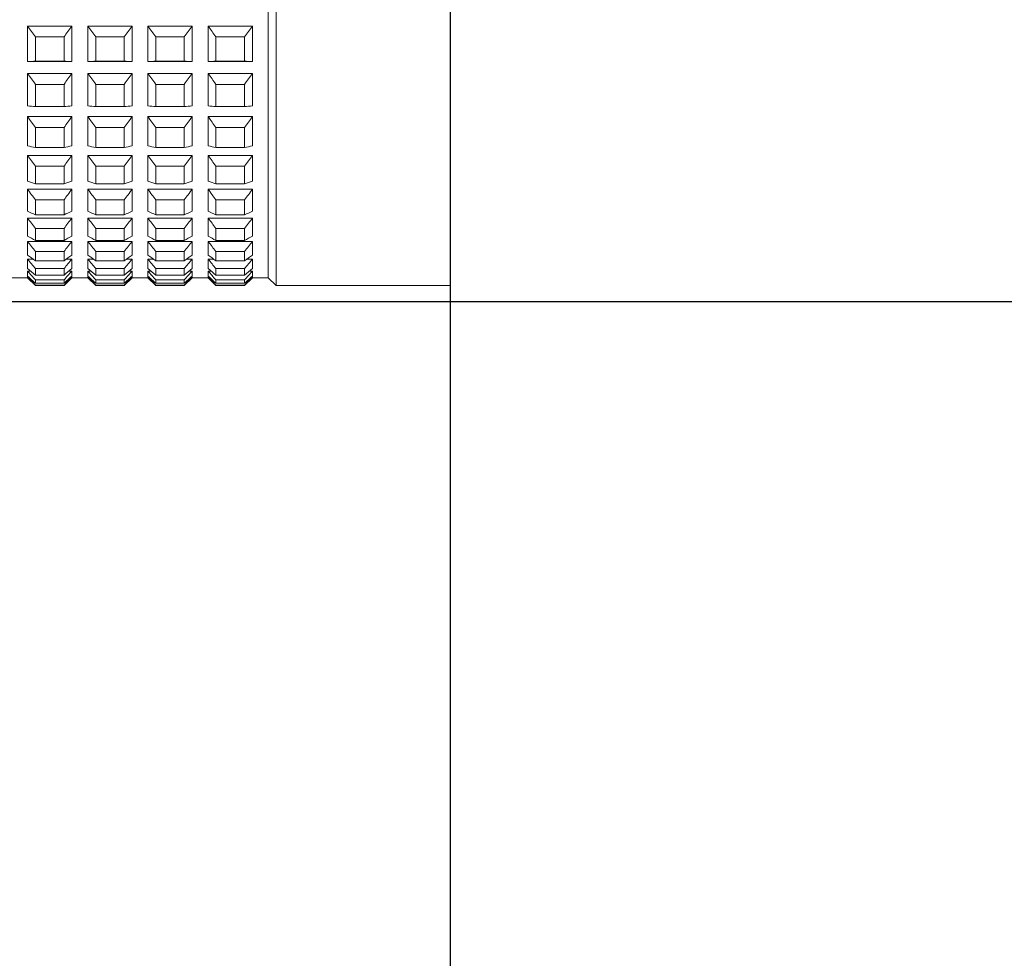
# Model space of a CAD drawing. Units: millimetres. Extents: x 152.7 to 226.7, y 84.5 to 156.6.
# Drawn here: x 214.7 to 217.8, y 117.4 to 120.4 of the extents above; entities that cross this region are included whole.
import ezdxf

# ---------------------------------------------------------------- set-up
doc = ezdxf.new("R2010")
doc.units = ezdxf.units.MM
doc.header["$PDSIZE"] = -1
doc.layers.add('COTAS', color=252, linetype='Continuous')
doc.layers.add('cuerpo', color=7, linetype='Continuous', lineweight=5)
doc.styles.add('ARIAL', font='arial.ttf')
doc.dimstyles.new('RS (E1.10)', dxfattribs={"dimtxt": 1.5, "dimasz": 0.7, "dimexe": 0.5, "dimexo": 1, "dimgap": 1, "dimtad": 0, "dimtih": 1, "dimtoh": 1, "dimdec": 0, "dimlfac": 10, "dimtxsty": 'ARIAL', "dimcen": 0, "dimclrd": 256, "dimclre": 256, "dimclrt": 256, "dimadec": 0, "dimazin": 0, "dimtfac": 1, "dimtdec": 0, "dimtofl": 0, "dimtmove": 0, "dimatfit": 3, "dimfxl": 1, "dimlwd": -1, "dimlwe": -1, "dimarcsym": 0})

# ---------------------------------------------------------------- blocks, each defined once
blk = doc.blocks.new('*D27')
at = {"layer": 'COTAS', "transparency": 16777216}
for p, q in [((220.7567, 124.3918), (220.7567, 125.0918)), ((212.4895, 123.6918), (221.2567, 123.6918)), ((212.4895, 119.4918), (221.2567, 119.4918)), ((220.7567, 118.7918), (220.7567, 118.0918))]:
    blk.add_line(p, q, dxfattribs=at)
for points in [[(220.64, 124.3918), (220.8733, 124.3918), (220.7567, 123.6918)], [(220.64, 118.7918), (220.8733, 118.7918), (220.7567, 119.4918)]]:
    blk.add_solid(points, dxfattribs=at)
at = {"layer": 'Defpoints', "color": 0, "transparency": 16777216}
for p in [(211.4895, 123.6918), (211.4895, 119.4918), (220.7567, 119.4918)]:
    blk.add_point(p, dxfattribs=at)
at = {"layer": 'COTAS', "transparency": 16777216, "insert": (220.7567, 121.7892), "char_height": 1.5, "attachment_point": 5, "style": 'ARIAL'}
blk.add_mtext('%%C42', dxfattribs=at)
blk = doc.blocks.new('*D28')
at = {"layer": 'COTAS', "transparency": 16777216}
for p, q in [((216.0745, 120.5918), (216.0745, 111.2208)), ((210.8395, 116.5918), (210.8395, 111.2208)), ((210.8395, 111.7208), (210.1262, 111.7208)), ((215.3745, 111.7208), (211.5395, 111.7208))]:
    blk.add_line(p, q, dxfattribs=at)
for points in [[(211.5395, 111.8375), (211.5395, 111.6042), (210.8395, 111.7208)], [(215.3745, 111.8375), (215.3745, 111.6042), (216.0745, 111.7208)]]:
    blk.add_solid(points, dxfattribs=at)
at = {"layer": 'Defpoints', "color": 0, "transparency": 16777216}
for p in [(216.0745, 121.5918), (210.8395, 117.5918), (216.0745, 111.7208)]:
    blk.add_point(p, dxfattribs=at)
at = {"layer": 'COTAS', "transparency": 16777216, "insert": (208.0595, 111.7208), "char_height": 1.5, "attachment_point": 5, "style": 'ARIAL'}
blk.add_mtext('52', dxfattribs=at)

msp = doc.modelspace()

# ---------------------------------------------------------------- linework, layer by layer
at = {"layer": 'cuerpo'}
for p, q in [((215.5245, 120.1423), (215.5245, 123.6418)), ((216.0745, 123.6418), (216.0745, 119.5418)), ((215.4995, 120.16), (215.4995, 123.6168)), ((214.7395, 120.2494), (214.7395, 120.3619)), ((214.7395, 120.3619), (214.8795, 120.3619)), ((214.8795, 120.2494), (214.8795, 120.3619)), ((214.9295, 120.2494), (214.9295, 120.3619)), ((214.9295, 120.3619), (215.0695, 120.3619)), ((215.0695, 120.2494), (215.0695, 120.3619)), ((215.1195, 120.2494), (215.1195, 120.3619)), ((215.1195, 120.3619), (215.2595, 120.3619)), ((215.2595, 120.2494), (215.2595, 120.3619)), ((215.3095, 120.2494), (215.3095, 120.3619)), ((215.3095, 120.3619), (215.4495, 120.3619)), ((215.4495, 120.2494), (215.4495, 120.3619)), ((214.7645, 120.3276), (214.8545, 120.3276)), ((214.7645, 120.2511), (214.7645, 120.3276)), ((214.8545, 120.2511), (214.8545, 120.3276)), ((214.9545, 120.3276), (215.0445, 120.3276)), ((214.9545, 120.2511), (214.9545, 120.3276)), ((215.0445, 120.2511), (215.0445, 120.3276)), ((215.1445, 120.2511), (215.1445, 120.3276)), ((215.1445, 120.3276), (215.2345, 120.3276)), ((215.2345, 120.2511), (215.2345, 120.3276)), ((215.3345, 120.3276), (215.4245, 120.3276)), ((215.3345, 120.2511), (215.3345, 120.3276)), ((215.4245, 120.2511), (215.4245, 120.3276)), ((214.7395, 120.2494), (214.8795, 120.2494)), ((214.7645, 120.2511), (214.8545, 120.2511)), ((214.9295, 120.2494), (215.0695, 120.2494)), ((214.9545, 120.2511), (215.0445, 120.2511)), ((215.1195, 120.2494), (215.2595, 120.2494)), ((215.1445, 120.2511), (215.2345, 120.2511)), ((215.3095, 120.2494), (215.4495, 120.2494)), ((215.3345, 120.2511), (215.4245, 120.2511)), ((214.7395, 120.1094), (214.7395, 120.2124)), ((214.7395, 120.2124), (214.8795, 120.2124)), ((214.8795, 120.1094), (214.8795, 120.2124)), ((214.9295, 120.1094), (214.9295, 120.2124)), ((214.9295, 120.2124), (215.0695, 120.2124)), ((215.0695, 120.1094), (215.0695, 120.2124)), ((215.1195, 120.1094), (215.1195, 120.2124)), ((215.1195, 120.2124), (215.2595, 120.2124)), ((215.2595, 120.1094), (215.2595, 120.2124)), ((215.3095, 120.1094), (215.3095, 120.2124)), ((215.3095, 120.2124), (215.4495, 120.2124)), ((215.4495, 120.1094), (215.4495, 120.2124)), ((214.7645, 120.1777), (214.8545, 120.1777)), ((214.7645, 120.1077), (214.7645, 120.1777)), ((214.8545, 120.1077), (214.8545, 120.1777)), ((214.9545, 120.1777), (215.0445, 120.1777)), ((214.9545, 120.1077), (214.9545, 120.1777)), ((215.0445, 120.1077), (215.0445, 120.1777)), ((215.1445, 120.1777), (215.2345, 120.1777)), ((215.1445, 120.1077), (215.1445, 120.1777)), ((215.2345, 120.1077), (215.2345, 120.1777)), ((215.3345, 120.1777), (215.4245, 120.1777)), ((215.3345, 120.1077), (215.3345, 120.1777)), ((215.4245, 120.1077), (215.4245, 120.1777)), ((215.4995, 119.5668), (215.4995, 120.16)), ((215.5245, 119.5418), (215.5245, 120.1423)), ((214.7645, 120.1077), (214.8545, 120.1077)), ((214.9545, 120.1077), (215.0445, 120.1077)), ((215.1445, 120.1077), (215.2345, 120.1077)), ((215.3345, 120.1077), (215.4245, 120.1077)), ((214.7395, 119.9832), (214.7395, 120.0758)), ((214.7395, 120.0758), (214.8795, 120.0758)), ((214.8795, 119.9832), (214.8795, 120.0758)), ((214.9295, 119.9832), (214.9295, 120.0758)), ((214.9295, 120.0758), (215.0695, 120.0758)), ((215.0695, 119.9832), (215.0695, 120.0758)), ((215.1195, 119.9832), (215.1195, 120.0758)), ((215.1195, 120.0758), (215.2595, 120.0758)), ((215.2595, 119.9832), (215.2595, 120.0758)), ((215.3095, 119.9832), (215.3095, 120.0758)), ((215.3095, 120.0758), (215.4495, 120.0758)), ((215.4495, 119.9832), (215.4495, 120.0758)), ((214.7645, 120.0411), (214.8545, 120.0411)), ((214.7645, 119.9781), (214.7645, 120.0411)), ((214.8545, 119.9781), (214.8545, 120.0411)), ((214.9545, 120.0411), (215.0445, 120.0411)), ((214.9545, 119.9781), (214.9545, 120.0411)), ((215.0445, 119.9781), (215.0445, 120.0411)), ((215.1445, 120.0411), (215.2345, 120.0411)), ((215.1445, 119.9781), (215.1445, 120.0411)), ((215.2345, 119.9781), (215.2345, 120.0411)), ((215.3345, 120.0411), (215.4245, 120.0411)), ((215.3345, 119.9781), (215.3345, 120.0411)), ((215.4245, 119.9781), (215.4245, 120.0411)), ((214.7645, 119.9781), (214.8545, 119.9781)), ((214.9545, 119.9781), (215.0445, 119.9781)), ((215.1445, 119.9781), (215.2345, 119.9781)), ((215.3345, 119.9781), (215.4245, 119.9781)), ((214.7395, 119.872), (214.7395, 119.9533)), ((214.7395, 119.9533), (214.8795, 119.9533)), ((214.8795, 119.872), (214.8795, 119.9533)), ((214.9295, 119.872), (214.9295, 119.9533)), ((214.9295, 119.9533), (215.0695, 119.9533)), ((215.0695, 119.872), (215.0695, 119.9533)), ((215.1195, 119.872), (215.1195, 119.9533)), ((215.1195, 119.9533), (215.2595, 119.9533)), ((215.2595, 119.872), (215.2595, 119.9533)), ((215.3095, 119.872), (215.3095, 119.9533)), ((215.3095, 119.9533), (215.4495, 119.9533)), ((215.4495, 119.872), (215.4495, 119.9533)), ((214.7645, 119.9189), (214.8545, 119.9189)), ((214.7645, 119.8636), (214.7645, 119.9189)), ((214.8545, 119.8636), (214.8545, 119.9189)), ((214.9545, 119.9189), (215.0445, 119.9189)), ((214.9545, 119.8636), (214.9545, 119.9189)), ((215.0445, 119.8636), (215.0445, 119.9189)), ((215.1445, 119.9189), (215.2345, 119.9189)), ((215.1445, 119.8636), (215.1445, 119.9189)), ((215.2345, 119.8636), (215.2345, 119.9189)), ((215.3345, 119.9189), (215.4245, 119.9189)), ((215.3345, 119.8636), (215.3345, 119.9189)), ((215.4245, 119.8636), (215.4245, 119.9189)), ((214.7395, 119.7768), (214.7395, 119.8461)), ((214.7395, 119.8461), (214.8795, 119.8461)), ((214.7645, 119.8636), (214.8545, 119.8636)), ((214.8795, 119.7768), (214.8795, 119.8461)), ((214.9295, 119.7768), (214.9295, 119.8461)), ((214.9295, 119.8461), (215.0695, 119.8461)), ((214.9545, 119.8636), (215.0445, 119.8636)), ((215.0695, 119.7768), (215.0695, 119.8461)), ((215.1195, 119.7768), (215.1195, 119.8461)), ((215.1195, 119.8461), (215.2595, 119.8461)), ((215.1445, 119.8636), (215.2345, 119.8636)), ((215.2595, 119.7768), (215.2595, 119.8461)), ((215.3095, 119.7768), (215.3095, 119.8461)), ((215.3095, 119.8461), (215.4495, 119.8461)), ((215.3345, 119.8636), (215.4245, 119.8636)), ((215.4495, 119.7768), (215.4495, 119.8461)), ((214.7645, 119.8124), (214.8545, 119.8124)), ((214.7645, 119.7653), (214.7645, 119.8124)), ((214.8545, 119.7653), (214.8545, 119.8124)), ((214.9545, 119.8124), (215.0445, 119.8124)), ((214.9545, 119.7653), (214.9545, 119.8124)), ((215.0445, 119.7653), (215.0445, 119.8124)), ((215.1445, 119.8124), (215.2345, 119.8124)), ((215.1445, 119.7653), (215.1445, 119.8124)), ((215.2345, 119.7653), (215.2345, 119.8124)), ((215.3345, 119.8124), (215.4245, 119.8124)), ((215.3345, 119.7653), (215.3345, 119.8124)), ((215.4245, 119.7653), (215.4245, 119.8124)), ((214.7395, 119.6986), (214.7395, 119.7552)), ((214.7395, 119.7552), (214.8795, 119.7552)), ((214.7645, 119.7653), (214.8545, 119.7653)), ((214.8795, 119.6986), (214.8795, 119.7552)), ((214.9295, 119.6986), (214.9295, 119.7552)), ((214.9295, 119.7552), (215.0695, 119.7552)), ((214.9545, 119.7653), (215.0445, 119.7653)), ((215.0695, 119.6986), (215.0695, 119.7552)), ((215.1195, 119.6986), (215.1195, 119.7552)), ((215.1195, 119.7552), (215.2595, 119.7552)), ((215.1445, 119.7653), (215.2345, 119.7653)), ((215.2595, 119.6986), (215.2595, 119.7552)), ((215.3095, 119.6986), (215.3095, 119.7552)), ((215.3095, 119.7552), (215.4495, 119.7552)), ((215.3345, 119.7653), (215.4245, 119.7653)), ((215.4495, 119.6986), (215.4495, 119.7552)), ((214.7645, 119.7224), (214.8545, 119.7224)), ((214.7645, 119.684), (214.7645, 119.7224)), ((214.8545, 119.684), (214.8545, 119.7224)), ((214.9545, 119.7224), (215.0445, 119.7224)), ((214.9545, 119.684), (214.9545, 119.7224)), ((215.0445, 119.684), (215.0445, 119.7224)), ((215.1445, 119.7224), (215.2345, 119.7224)), ((215.1445, 119.684), (215.1445, 119.7224)), ((215.2345, 119.684), (215.2345, 119.7224)), ((215.3345, 119.7224), (215.4245, 119.7224)), ((215.3345, 119.684), (215.3345, 119.7224)), ((215.4245, 119.684), (215.4245, 119.7224)), ((214.7645, 119.684), (214.8545, 119.684)), ((214.9545, 119.684), (215.0445, 119.684)), ((215.1445, 119.684), (215.2345, 119.684)), ((215.3345, 119.684), (215.4245, 119.684)), ((214.7395, 119.6381), (214.7395, 119.6815)), ((214.7395, 119.6815), (214.8795, 119.6815)), ((214.8795, 119.6381), (214.8795, 119.6815)), ((214.9295, 119.6381), (214.9295, 119.6815)), ((214.9295, 119.6815), (215.0695, 119.6815)), ((215.0695, 119.6381), (215.0695, 119.6815)), ((215.1195, 119.6381), (215.1195, 119.6815)), ((215.1195, 119.6815), (215.2595, 119.6815)), ((215.2595, 119.6381), (215.2595, 119.6815)), ((215.3095, 119.6381), (215.3095, 119.6815)), ((215.3095, 119.6815), (215.4495, 119.6815)), ((215.4495, 119.6381), (215.4495, 119.6815)), ((214.7395, 119.5958), (214.7395, 119.6256)), ((214.7395, 119.6256), (214.7573, 119.6256)), ((214.7645, 119.65), (214.8545, 119.65)), ((214.7645, 119.6205), (214.7645, 119.65)), ((214.8545, 119.6205), (214.8545, 119.65)), ((214.8616, 119.6256), (214.8795, 119.6256)), ((214.8795, 119.5958), (214.8795, 119.6256)), ((214.9295, 119.5958), (214.9295, 119.6256)), ((214.9295, 119.6256), (214.9473, 119.6256)), ((214.9545, 119.65), (215.0445, 119.65)), ((214.9545, 119.6205), (214.9545, 119.65)), ((215.0445, 119.6205), (215.0445, 119.65)), ((215.0516, 119.6256), (215.0695, 119.6256)), ((215.0695, 119.5958), (215.0695, 119.6256)), ((215.1195, 119.5958), (215.1195, 119.6256)), ((215.1195, 119.6256), (215.1373, 119.6256)), ((215.1445, 119.65), (215.2345, 119.65)), ((215.1445, 119.6205), (215.1445, 119.65)), ((215.2345, 119.6205), (215.2345, 119.65)), ((215.2416, 119.6256), (215.2595, 119.6256)), ((215.2595, 119.5958), (215.2595, 119.6256)), ((215.3095, 119.5958), (215.3095, 119.6256)), ((215.3095, 119.6256), (215.3273, 119.6256)), ((215.3345, 119.65), (215.4245, 119.65)), ((215.3345, 119.6205), (215.3345, 119.65)), ((215.4245, 119.6205), (215.4245, 119.65)), ((215.4316, 119.6256), (215.4495, 119.6256)), ((215.4495, 119.5958), (215.4495, 119.6256)), ((214.7645, 119.6205), (214.8545, 119.6205)), ((214.7645, 119.5956), (214.8545, 119.5956)), ((214.7645, 119.5754), (214.7645, 119.5956)), ((214.8545, 119.5754), (214.8545, 119.5956)), ((214.9545, 119.6205), (215.0445, 119.6205)), ((214.9545, 119.5956), (215.0445, 119.5956)), ((214.9545, 119.5754), (214.9545, 119.5956)), ((215.0445, 119.5754), (215.0445, 119.5956)), ((215.1445, 119.6205), (215.2345, 119.6205)), ((215.1445, 119.5956), (215.2345, 119.5956)), ((215.1445, 119.5754), (215.1445, 119.5956)), ((215.2345, 119.5754), (215.2345, 119.5956)), ((215.3345, 119.6205), (215.4245, 119.6205)), ((215.3345, 119.5956), (215.4245, 119.5956)), ((215.3345, 119.5754), (215.3345, 119.5956)), ((215.4245, 119.5754), (215.4245, 119.5956)), ((214.6895, 119.5668), (214.7395, 119.5668)), ((214.7395, 119.5722), (214.7395, 119.588)), ((214.7395, 119.588), (214.749, 119.588)), ((214.7395, 119.5668), (214.7395, 119.5692)), ((214.7395, 119.5692), (214.7427, 119.5692)), ((214.7395, 119.5668), (214.7645, 119.5418)), ((214.7645, 119.5754), (214.8545, 119.5754)), ((214.7645, 119.5599), (214.8545, 119.5599)), ((214.7645, 119.5492), (214.7645, 119.5599)), ((214.8545, 119.5418), (214.8795, 119.5668)), ((214.8545, 119.5492), (214.8545, 119.5599)), ((214.8699, 119.588), (214.8795, 119.588)), ((214.8762, 119.5692), (214.8795, 119.5692)), ((214.8795, 119.5722), (214.8795, 119.588)), ((214.8795, 119.5668), (214.8795, 119.5692)), ((214.8795, 119.5668), (214.9295, 119.5668)), ((214.9295, 119.5722), (214.9295, 119.588)), ((214.9295, 119.588), (214.939, 119.588)), ((214.9295, 119.5668), (214.9295, 119.5692)), ((214.9295, 119.5692), (214.9327, 119.5692)), ((214.9295, 119.5668), (214.9545, 119.5418)), ((214.9545, 119.5754), (215.0445, 119.5754)), ((214.9545, 119.5599), (215.0445, 119.5599)), ((214.9545, 119.5492), (214.9545, 119.5599)), ((215.0445, 119.5418), (215.0695, 119.5668)), ((215.0445, 119.5492), (215.0445, 119.5599)), ((215.0599, 119.588), (215.0695, 119.588)), ((215.0662, 119.5692), (215.0695, 119.5692)), ((215.0695, 119.5722), (215.0695, 119.588)), ((215.0695, 119.5668), (215.0695, 119.5692)), ((215.0695, 119.5668), (215.1195, 119.5668)), ((215.1195, 119.5722), (215.1195, 119.588)), ((215.1195, 119.588), (215.129, 119.588)), ((215.1195, 119.5668), (215.1195, 119.5692)), ((215.1195, 119.5692), (215.1227, 119.5692)), ((215.1195, 119.5668), (215.1445, 119.5418)), ((215.1445, 119.5754), (215.2345, 119.5754)), ((215.1445, 119.5599), (215.2345, 119.5599)), ((215.1445, 119.5492), (215.1445, 119.5599)), ((215.2345, 119.5418), (215.2595, 119.5668)), ((215.2345, 119.5492), (215.2345, 119.5599)), ((215.2499, 119.588), (215.2595, 119.588)), ((215.2562, 119.5692), (215.2595, 119.5692)), ((215.2595, 119.5722), (215.2595, 119.588)), ((215.2595, 119.5668), (215.2595, 119.5692)), ((215.2595, 119.5668), (215.3095, 119.5668)), ((215.3095, 119.5722), (215.3095, 119.588)), ((215.3095, 119.588), (215.319, 119.588)), ((215.3095, 119.5668), (215.3095, 119.5692)), ((215.3095, 119.5692), (215.3127, 119.5692)), ((215.3095, 119.5668), (215.3345, 119.5418)), ((215.3345, 119.5754), (215.4245, 119.5754)), ((215.3345, 119.5599), (215.4245, 119.5599)), ((215.3345, 119.5492), (215.3345, 119.5599)), ((215.4245, 119.5418), (215.4495, 119.5668)), ((215.4245, 119.5492), (215.4245, 119.5599)), ((215.4399, 119.588), (215.4495, 119.588)), ((215.4462, 119.5692), (215.4495, 119.5692)), ((215.4495, 119.5722), (215.4495, 119.588)), ((215.4495, 119.5668), (215.4495, 119.5692)), ((215.4495, 119.5668), (215.4995, 119.5668)), ((215.4995, 119.5668), (215.5245, 119.5418)), ((214.7645, 119.5492), (214.8545, 119.5492)), ((214.7645, 119.5432), (214.8545, 119.5432)), ((214.7645, 119.5418), (214.7645, 119.5432)), ((214.7645, 119.5418), (214.8545, 119.5418)), ((214.8545, 119.5418), (214.8545, 119.5432)), ((214.9545, 119.5492), (215.0445, 119.5492)), ((214.9545, 119.5432), (215.0445, 119.5432)), ((214.9545, 119.5418), (214.9545, 119.5432)), ((214.9545, 119.5418), (215.0445, 119.5418)), ((215.0445, 119.5418), (215.0445, 119.5432)), ((215.1445, 119.5492), (215.2345, 119.5492)), ((215.1445, 119.5432), (215.2345, 119.5432)), ((215.1445, 119.5418), (215.1445, 119.5432)), ((215.1445, 119.5418), (215.2345, 119.5418)), ((215.2345, 119.5418), (215.2345, 119.5432)), ((215.3345, 119.5492), (215.4245, 119.5492)), ((215.3345, 119.5432), (215.4245, 119.5432)), ((215.3345, 119.5418), (215.3345, 119.5432)), ((215.3345, 119.5418), (215.4245, 119.5418)), ((215.4245, 119.5418), (215.4245, 119.5432)), ((215.5245, 119.5418), (216.0745, 119.5418))]:
    msp.add_line(p, q, dxfattribs=at)
for points in [[(214.7395, 120.3619), (214.7478, 120.3504), (214.7561, 120.339), (214.7645, 120.3276)], [(214.8545, 120.3276), (214.8628, 120.339), (214.8712, 120.3504), (214.8795, 120.3619)], [(214.9295, 120.3619), (214.9378, 120.3504), (214.9461, 120.339), (214.9545, 120.3276)], [(215.0445, 120.3276), (215.0528, 120.339), (215.0612, 120.3504), (215.0695, 120.3619)], [(215.1195, 120.3619), (215.1278, 120.3504), (215.1361, 120.339), (215.1445, 120.3276)], [(215.2345, 120.3276), (215.2428, 120.339), (215.2512, 120.3504), (215.2595, 120.3619)], [(215.3095, 120.3619), (215.3178, 120.3504), (215.3261, 120.339), (215.3345, 120.3276)], [(215.4245, 120.3276), (215.4328, 120.339), (215.4412, 120.3504), (215.4495, 120.3619)], [(214.7645, 120.2511), (214.7561, 120.2505), (214.7478, 120.25), (214.7395, 120.2494)], [(214.8795, 120.2494), (214.8712, 120.25), (214.8628, 120.2505), (214.8545, 120.2511)], [(214.9545, 120.2511), (214.9461, 120.2505), (214.9378, 120.25), (214.9295, 120.2494)], [(215.0695, 120.2494), (215.0612, 120.25), (215.0528, 120.2505), (215.0445, 120.2511)], [(215.1445, 120.2511), (215.1361, 120.2505), (215.1278, 120.25), (215.1195, 120.2494)], [(215.2595, 120.2494), (215.2512, 120.25), (215.2428, 120.2505), (215.2345, 120.2511)], [(215.3345, 120.2511), (215.3261, 120.2505), (215.3178, 120.25), (215.3095, 120.2494)], [(215.4495, 120.2494), (215.4412, 120.25), (215.4328, 120.2505), (215.4245, 120.2511)], [(214.7395, 120.2124), (214.7478, 120.2008), (214.7561, 120.1893), (214.7645, 120.1777)], [(214.8545, 120.1777), (214.8628, 120.1893), (214.8712, 120.2008), (214.8795, 120.2124)], [(214.9295, 120.2124), (214.9378, 120.2008), (214.9461, 120.1893), (214.9545, 120.1777)], [(215.0445, 120.1777), (215.0528, 120.1893), (215.0612, 120.2008), (215.0695, 120.2124)], [(215.1195, 120.2124), (215.1278, 120.2008), (215.1361, 120.1893), (215.1445, 120.1777)], [(215.2345, 120.1777), (215.2428, 120.1893), (215.2512, 120.2008), (215.2595, 120.2124)], [(215.3095, 120.2124), (215.3178, 120.2008), (215.3261, 120.1893), (215.3345, 120.1777)], [(215.4245, 120.1777), (215.4328, 120.1893), (215.4412, 120.2008), (215.4495, 120.2124)], [(214.7645, 120.1077), (214.7561, 120.1082), (214.7478, 120.1088), (214.7395, 120.1094)], [(214.8795, 120.1094), (214.8712, 120.1088), (214.8628, 120.1082), (214.8545, 120.1077)], [(214.9545, 120.1077), (214.9461, 120.1082), (214.9378, 120.1088), (214.9295, 120.1094)], [(215.0695, 120.1094), (215.0612, 120.1088), (215.0528, 120.1082), (215.0445, 120.1077)], [(215.1445, 120.1077), (215.1361, 120.1082), (215.1278, 120.1088), (215.1195, 120.1094)], [(215.2595, 120.1094), (215.2512, 120.1088), (215.2428, 120.1082), (215.2345, 120.1077)], [(215.3345, 120.1077), (215.3261, 120.1082), (215.3178, 120.1088), (215.3095, 120.1094)], [(215.4495, 120.1094), (215.4412, 120.1088), (215.4328, 120.1082), (215.4245, 120.1077)], [(214.7395, 120.0758), (214.7478, 120.0642), (214.7561, 120.0526), (214.7645, 120.0411)], [(214.8545, 120.0411), (214.8628, 120.0526), (214.8712, 120.0642), (214.8795, 120.0758)], [(214.9295, 120.0758), (214.9378, 120.0642), (214.9461, 120.0526), (214.9545, 120.0411)], [(215.0445, 120.0411), (215.0528, 120.0526), (215.0612, 120.0642), (215.0695, 120.0758)], [(215.1195, 120.0758), (215.1278, 120.0642), (215.1361, 120.0526), (215.1445, 120.0411)], [(215.2345, 120.0411), (215.2428, 120.0526), (215.2512, 120.0642), (215.2595, 120.0758)], [(215.3095, 120.0758), (215.3178, 120.0642), (215.3261, 120.0526), (215.3345, 120.0411)], [(215.4245, 120.0411), (215.4328, 120.0526), (215.4412, 120.0642), (215.4495, 120.0758)], [(214.7645, 119.9781), (214.7561, 119.9798), (214.7478, 119.9815), (214.7395, 119.9832)], [(214.8795, 119.9832), (214.8712, 119.9815), (214.8628, 119.9798), (214.8545, 119.9781)], [(214.9545, 119.9781), (214.9461, 119.9798), (214.9378, 119.9815), (214.9295, 119.9832)], [(215.0695, 119.9832), (215.0612, 119.9815), (215.0528, 119.9798), (215.0445, 119.9781)], [(215.1445, 119.9781), (215.1361, 119.9798), (215.1278, 119.9815), (215.1195, 119.9832)], [(215.2595, 119.9832), (215.2512, 119.9815), (215.2428, 119.9798), (215.2345, 119.9781)], [(215.3345, 119.9781), (215.3261, 119.9798), (215.3178, 119.9815), (215.3095, 119.9832)], [(215.4495, 119.9832), (215.4412, 119.9815), (215.4328, 119.9798), (215.4245, 119.9781)], [(214.7395, 119.9533), (214.7478, 119.9418), (214.7561, 119.9303), (214.7645, 119.9189)], [(214.8545, 119.9189), (214.8628, 119.9303), (214.8712, 119.9418), (214.8795, 119.9533)], [(214.9295, 119.9533), (214.9378, 119.9418), (214.9461, 119.9303), (214.9545, 119.9189)], [(215.0445, 119.9189), (215.0528, 119.9303), (215.0612, 119.9418), (215.0695, 119.9533)], [(215.1195, 119.9533), (215.1278, 119.9418), (215.1361, 119.9303), (215.1445, 119.9189)], [(215.2345, 119.9189), (215.2428, 119.9303), (215.2512, 119.9418), (215.2595, 119.9533)], [(215.3095, 119.9533), (215.3178, 119.9418), (215.3261, 119.9303), (215.3345, 119.9189)], [(215.4245, 119.9189), (215.4328, 119.9303), (215.4412, 119.9418), (215.4495, 119.9533)], [(214.7645, 119.8636), (214.7561, 119.8664), (214.7478, 119.8692), (214.7395, 119.872)], [(214.8795, 119.872), (214.8712, 119.8692), (214.8628, 119.8664), (214.8545, 119.8636)], [(214.9545, 119.8636), (214.9461, 119.8664), (214.9378, 119.8692), (214.9295, 119.872)], [(215.0695, 119.872), (215.0612, 119.8692), (215.0528, 119.8664), (215.0445, 119.8636)], [(215.1445, 119.8636), (215.1361, 119.8664), (215.1278, 119.8692), (215.1195, 119.872)], [(215.2595, 119.872), (215.2512, 119.8692), (215.2428, 119.8664), (215.2345, 119.8636)], [(215.3345, 119.8636), (215.3261, 119.8664), (215.3178, 119.8692), (215.3095, 119.872)], [(215.4495, 119.872), (215.4412, 119.8692), (215.4328, 119.8664), (215.4245, 119.8636)], [(214.7395, 119.8461), (214.7478, 119.8348), (214.7561, 119.8236), (214.7645, 119.8124)], [(214.8545, 119.8124), (214.8628, 119.8236), (214.8712, 119.8348), (214.8795, 119.8461)], [(214.9295, 119.8461), (214.9378, 119.8348), (214.9461, 119.8236), (214.9545, 119.8124)], [(215.0445, 119.8124), (215.0528, 119.8236), (215.0612, 119.8348), (215.0695, 119.8461)], [(215.1195, 119.8461), (215.1278, 119.8348), (215.1361, 119.8236), (215.1445, 119.8124)], [(215.2345, 119.8124), (215.2428, 119.8236), (215.2512, 119.8348), (215.2595, 119.8461)], [(215.3095, 119.8461), (215.3178, 119.8348), (215.3261, 119.8236), (215.3345, 119.8124)], [(215.4245, 119.8124), (215.4328, 119.8236), (215.4412, 119.8348), (215.4495, 119.8461)], [(214.7645, 119.7653), (214.7561, 119.7691), (214.7478, 119.773), (214.7395, 119.7768)], [(214.8795, 119.7768), (214.8712, 119.773), (214.8628, 119.7691), (214.8545, 119.7653)], [(214.9545, 119.7653), (214.9461, 119.7691), (214.9378, 119.773), (214.9295, 119.7768)], [(215.0695, 119.7768), (215.0612, 119.773), (215.0528, 119.7691), (215.0445, 119.7653)], [(215.1445, 119.7653), (215.1361, 119.7691), (215.1278, 119.773), (215.1195, 119.7768)], [(215.2595, 119.7768), (215.2512, 119.773), (215.2428, 119.7691), (215.2345, 119.7653)], [(215.3345, 119.7653), (215.3261, 119.7691), (215.3178, 119.773), (215.3095, 119.7768)], [(215.4495, 119.7768), (215.4412, 119.773), (215.4328, 119.7691), (215.4245, 119.7653)], [(214.7395, 119.7552), (214.7478, 119.7443), (214.7561, 119.7333), (214.7645, 119.7224)], [(214.8545, 119.7224), (214.8628, 119.7333), (214.8712, 119.7443), (214.8795, 119.7552)], [(214.9295, 119.7552), (214.9378, 119.7443), (214.9461, 119.7333), (214.9545, 119.7224)], [(215.0445, 119.7224), (215.0528, 119.7333), (215.0612, 119.7443), (215.0695, 119.7552)], [(215.1195, 119.7552), (215.1278, 119.7443), (215.1361, 119.7333), (215.1445, 119.7224)], [(215.2345, 119.7224), (215.2428, 119.7333), (215.2512, 119.7443), (215.2595, 119.7552)], [(215.3095, 119.7552), (215.3178, 119.7443), (215.3261, 119.7333), (215.3345, 119.7224)], [(215.4245, 119.7224), (215.4328, 119.7333), (215.4412, 119.7443), (215.4495, 119.7552)], [(214.7645, 119.684), (214.7561, 119.6889), (214.7478, 119.6937), (214.7395, 119.6986)], [(214.8795, 119.6986), (214.8712, 119.6937), (214.8628, 119.6889), (214.8545, 119.684)], [(214.9545, 119.684), (214.9461, 119.6889), (214.9378, 119.6937), (214.9295, 119.6986)], [(215.0695, 119.6986), (215.0612, 119.6937), (215.0528, 119.6889), (215.0445, 119.684)], [(215.1445, 119.684), (215.1361, 119.6889), (215.1278, 119.6937), (215.1195, 119.6986)], [(215.2595, 119.6986), (215.2512, 119.6937), (215.2428, 119.6889), (215.2345, 119.684)], [(215.3345, 119.684), (215.3261, 119.6889), (215.3178, 119.6937), (215.3095, 119.6986)], [(215.4495, 119.6986), (215.4412, 119.6937), (215.4328, 119.6889), (215.4245, 119.684)], [(214.7395, 119.6815), (214.7478, 119.6709), (214.7561, 119.6604), (214.7645, 119.65)], [(214.8545, 119.65), (214.8628, 119.6604), (214.8712, 119.6709), (214.8795, 119.6815)], [(214.9295, 119.6815), (214.9378, 119.6709), (214.9461, 119.6604), (214.9545, 119.65)], [(215.0445, 119.65), (215.0528, 119.6604), (215.0612, 119.6709), (215.0695, 119.6815)], [(215.1195, 119.6815), (215.1278, 119.6709), (215.1361, 119.6604), (215.1445, 119.65)], [(215.2345, 119.65), (215.2428, 119.6604), (215.2512, 119.6709), (215.2595, 119.6815)], [(215.3095, 119.6815), (215.3178, 119.6709), (215.3261, 119.6604), (215.3345, 119.65)], [(215.4245, 119.65), (215.4328, 119.6604), (215.4412, 119.6709), (215.4495, 119.6815)], [(214.7645, 119.6205), (214.7561, 119.6264), (214.7478, 119.6322), (214.7395, 119.6381)], [(214.7395, 119.6256), (214.7478, 119.6156), (214.7561, 119.6056), (214.7645, 119.5956)], [(214.8795, 119.6381), (214.8712, 119.6322), (214.8628, 119.6264), (214.8545, 119.6205)], [(214.8545, 119.5956), (214.8628, 119.6056), (214.8712, 119.6156), (214.8795, 119.6256)], [(214.9545, 119.6205), (214.9461, 119.6264), (214.9378, 119.6322), (214.9295, 119.6381)], [(214.9295, 119.6256), (214.9378, 119.6156), (214.9461, 119.6056), (214.9545, 119.5956)], [(215.0695, 119.6381), (215.0612, 119.6322), (215.0528, 119.6264), (215.0445, 119.6205)], [(215.0445, 119.5956), (215.0528, 119.6056), (215.0612, 119.6156), (215.0695, 119.6256)], [(215.1445, 119.6205), (215.1361, 119.6264), (215.1278, 119.6322), (215.1195, 119.6381)], [(215.1195, 119.6256), (215.1278, 119.6156), (215.1361, 119.6056), (215.1445, 119.5956)], [(215.2595, 119.6381), (215.2512, 119.6322), (215.2428, 119.6264), (215.2345, 119.6205)], [(215.2345, 119.5956), (215.2428, 119.6056), (215.2512, 119.6156), (215.2595, 119.6256)], [(215.3345, 119.6205), (215.3261, 119.6264), (215.3178, 119.6322), (215.3095, 119.6381)], [(215.3095, 119.6256), (215.3178, 119.6156), (215.3261, 119.6056), (215.3345, 119.5956)], [(215.4495, 119.6381), (215.4412, 119.6322), (215.4328, 119.6264), (215.4245, 119.6205)], [(215.4245, 119.5956), (215.4328, 119.6056), (215.4412, 119.6156), (215.4495, 119.6256)], [(214.7645, 119.5754), (214.7561, 119.5822), (214.7478, 119.589), (214.7395, 119.5958)], [(214.8795, 119.5958), (214.8712, 119.589), (214.8628, 119.5822), (214.8545, 119.5754)], [(214.9545, 119.5754), (214.9461, 119.5822), (214.9378, 119.589), (214.9295, 119.5958)], [(215.0695, 119.5958), (215.0612, 119.589), (215.0528, 119.5822), (215.0445, 119.5754)], [(215.1445, 119.5754), (215.1361, 119.5822), (215.1278, 119.589), (215.1195, 119.5958)], [(215.2595, 119.5958), (215.2512, 119.589), (215.2428, 119.5822), (215.2345, 119.5754)], [(215.3345, 119.5754), (215.3261, 119.5822), (215.3178, 119.589), (215.3095, 119.5958)], [(215.4495, 119.5958), (215.4412, 119.589), (215.4328, 119.5822), (215.4245, 119.5754)], [(214.7395, 119.588), (214.7478, 119.5786), (214.7561, 119.5693), (214.7645, 119.5599)], [(214.7645, 119.5492), (214.7561, 119.5568), (214.7478, 119.5645), (214.7395, 119.5722)], [(214.7395, 119.5692), (214.7478, 119.5605), (214.7561, 119.5518), (214.7645, 119.5432)], [(214.8545, 119.5599), (214.8628, 119.5693), (214.8712, 119.5786), (214.8795, 119.588)], [(214.8795, 119.5722), (214.8712, 119.5645), (214.8628, 119.5568), (214.8545, 119.5492)], [(214.8545, 119.5432), (214.8628, 119.5518), (214.8712, 119.5605), (214.8795, 119.5692)], [(214.9295, 119.588), (214.9378, 119.5786), (214.9461, 119.5693), (214.9545, 119.5599)], [(214.9545, 119.5492), (214.9461, 119.5568), (214.9378, 119.5645), (214.9295, 119.5722)], [(214.9295, 119.5692), (214.9378, 119.5605), (214.9461, 119.5518), (214.9545, 119.5432)], [(215.0445, 119.5599), (215.0528, 119.5693), (215.0612, 119.5786), (215.0695, 119.588)], [(215.0695, 119.5722), (215.0612, 119.5645), (215.0528, 119.5568), (215.0445, 119.5492)], [(215.0445, 119.5432), (215.0528, 119.5518), (215.0612, 119.5605), (215.0695, 119.5692)], [(215.1195, 119.588), (215.1278, 119.5786), (215.1361, 119.5693), (215.1445, 119.5599)], [(215.1445, 119.5492), (215.1361, 119.5568), (215.1278, 119.5645), (215.1195, 119.5722)], [(215.1195, 119.5692), (215.1278, 119.5605), (215.1361, 119.5518), (215.1445, 119.5432)], [(215.2345, 119.5599), (215.2428, 119.5693), (215.2512, 119.5786), (215.2595, 119.588)], [(215.2595, 119.5722), (215.2512, 119.5645), (215.2428, 119.5568), (215.2345, 119.5492)], [(215.2345, 119.5432), (215.2428, 119.5518), (215.2512, 119.5605), (215.2595, 119.5692)], [(215.3095, 119.588), (215.3178, 119.5786), (215.3261, 119.5693), (215.3345, 119.5599)], [(215.3345, 119.5492), (215.3261, 119.5568), (215.3178, 119.5645), (215.3095, 119.5722)], [(215.3095, 119.5692), (215.3178, 119.5605), (215.3261, 119.5518), (215.3345, 119.5432)], [(215.4245, 119.5599), (215.4328, 119.5693), (215.4412, 119.5786), (215.4495, 119.588)], [(215.4495, 119.5722), (215.4412, 119.5645), (215.4328, 119.5568), (215.4245, 119.5492)], [(215.4245, 119.5432), (215.4328, 119.5518), (215.4412, 119.5605), (215.4495, 119.5692)]]:
    msp.add_open_spline(points, degree=3, dxfattribs=at)

# ---------------------------------------------------------------- dimensions: what is measured, and where the dimension line sits
at = {"layer": 'COTAS'}
dim = msp.add_linear_dim(base=(220.7567, 119.4918), p1=(211.4895, 123.6918), p2=(211.4895, 119.4918), angle=90, text='%%C<>', dimstyle='RS (E1.10)', dxfattribs=at)
dim.commit()
dim.dimension.update_dxf_attribs({"geometry": '*D27', "text_midpoint": (220.7567, 121.7892), "dimtype": 160})
dim = msp.add_linear_dim(base=(216.0745, 111.7208), p1=(210.8395, 117.5918), p2=(216.0745, 121.5918), dimstyle='RS (E1.10)', dxfattribs=at)
dim.commit()
dim.dimension.update_dxf_attribs({"geometry": '*D28', "text_midpoint": (208.0595, 111.7208), "dimtype": 160})

doc.saveas('drawing.dxf')
